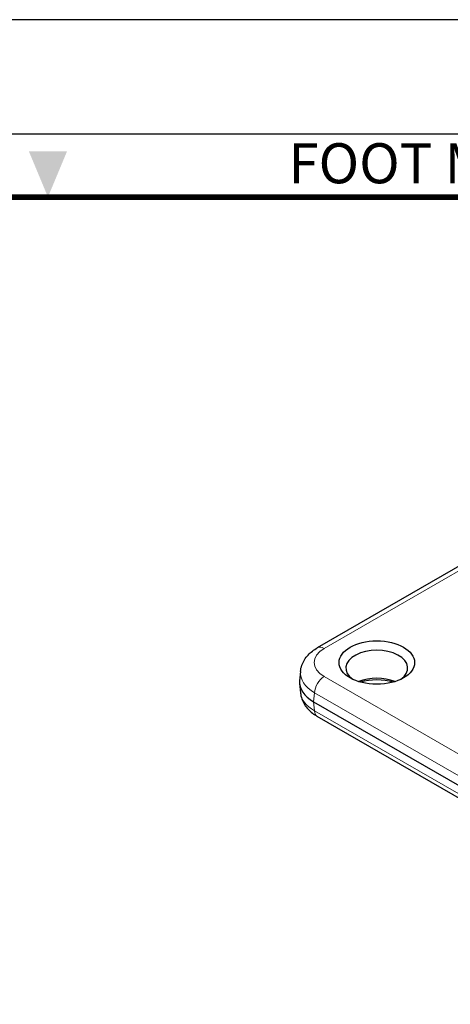
# Model space of a CAD drawing. Units: millimetres. Extents: x 0 to 495, y 0 to 669.
# Drawn here: x 244 to 306, y 525 to 669 of the extents above; entities that cross this region are included whole.
import ezdxf
from ezdxf.enums import TextEntityAlignment as Align

# ---------------------------------------------------------------- set-up
doc = ezdxf.new("R2010")
doc.units = ezdxf.units.MM
doc.header["$LTSCALE"] = 0.3
doc.layers.get('0').update_dxf_attribs({"color": 3})
doc.layers.add('외형선(ISO)', color=3, linetype='Continuous', lineweight=25)
doc.layers.add('좁은 외형선(ISO)', color=5, linetype='Continuous', lineweight=18)
doc.styles.add('홈피용footmaster', font='H2MJRE.TTF')

# ---------------------------------------------------------------- blocks, each defined once
blk = doc.blocks.new('FORMAT-홈피용-VER')
blk.add_lwpolyline([(0, 401), (0, 0), (297, 0), (297, 401)], close=True)
at = {"color": 5}
blk.add_lwpolyline([(10, 391), (10, 10), (287, 10), (287, 391)], close=True, dxfattribs=at)
at = {"const_width": 0.5}
blk.add_lwpolyline([(15.5, 385.5), (15.5, 15.5), (281.5, 15.5), (281.5, 385.5)], close=True, dxfattribs=at)
at = {"color": 1}
blk.add_solid([(150.167, 389.5), (146.833, 389.5), (148.5, 385.5)], dxfattribs=at)
at = {"color": 8, "style": '홈피용footmaster'}
blk.add_text('FOOT MASTER', height=3.5, dxfattribs=at).set_placement((169.5, 390.204), align=Align.TOP_LEFT)

msp = doc.modelspace()

# ---------------------------------------------------------------- linework, layer by layer
at = {"layer": '외형선(ISO)'}
for p, q in [((356.17, 617.351), (286.979, 577.404)), ((284.53, 573.965), (284.408, 572.619)), ((284.408, 572.197), (284.53, 570.852)), ((286.447, 569.555), (355.757, 529.538)), ((356.17, 527.466), (286.979, 567.413))]:
    msp.add_line(p, q, dxfattribs=at)
msp.add_ellipse((295.647, 575.266), major_axis=(5.5, 0), ratio=0.5773503, dxfattribs=at)
for centre, major_axis, ratio, start_param, end_param in [((295.647, 574.45), (-4.5, 0), 0.5773503, 2.4619188, 6.9628591), ((295.647, 570.367), (-4.5, 0), 0.5773503, 4.0889292, 5.3358488), ((295.647, 569.551), (5.5, 0), 0.5773503, 1.1196642, 2.0219285), ((291.417, 572.408), (-7.019, 0), 0.575771, 6.2309684, 7.0672139)]:
    msp.add_ellipse(centre, major_axis=major_axis, ratio=ratio, start_param=start_param, end_param=end_param, dxfattribs=at)
for points in [[(284.53, 573.965), (284.558, 574.273), (284.625, 574.576), (284.826, 575.149), (284.958, 575.419), (285.269, 575.917), (285.448, 576.147), (285.838, 576.566), (286.049, 576.757), (286.497, 577.105), (286.733, 577.262), (286.979, 577.404)], [(284.53, 570.852), (284.558, 570.544), (284.625, 570.241), (284.826, 569.668), (284.958, 569.398), (285.269, 568.899), (285.448, 568.67), (285.838, 568.25), (286.049, 568.06), (286.497, 567.712), (286.733, 567.555), (286.979, 567.413)]]:
    msp.add_open_spline(points, degree=3, knots=[0.05221692, 0.05221692, 0.05221692, 0.05221692, 0.19857926, 0.19857926, 0.3449416, 0.3449416, 0.49130395, 0.49130395, 0.63766629, 0.63766629, 0.78402864, 0.78402864, 0.78402864, 0.78402864], dxfattribs=at)
at = {"layer": '좁은 외형선(ISO)'}
for p, q in [((287.979, 577.305), (357.17, 617.252)), ((357.17, 533.28), (287.979, 573.228)), ((286.447, 569.555), (286.566, 570.865)), ((286.566, 570.865), (355.757, 530.917)), ((286.566, 568.244), (286.447, 569.555)), ((355.757, 528.297), (286.566, 568.244))]:
    msp.add_line(p, q, dxfattribs=at)
for centre, major_axis, ratio, start_param, end_param in [((291.529, 575.266), (-5.014, 0), 0.575771, 5.4991567, 7.0672139), ((287.979, 575.672), (-1, 1.732), 0.5773503, 5.4977871, 6.2831853), ((291.529, 573.633), (-7.007, 0.181), 0.5764151, 6.2458375, 7.082083), ((287.979, 571.595), (1, 1.732), 0.5773503, 0.7853982, 2.3038346), ((291.529, 571.184), (-7.007, -0.181), 0.5764151, 0.0373478, 0.7691595), ((287.979, 569.145), (-1, -1.732), 0.5773503, 5.550147, 6.2831853)]:
    msp.add_ellipse(centre, major_axis=major_axis, ratio=ratio, start_param=start_param, end_param=end_param, dxfattribs=at)

# ---------------------------------------------------------------- block references
at = {"xscale": 1.668261859582783, "yscale": 1.668261859582783, "zscale": 1.668261859582783}
msp.add_blockref('FORMAT-홈피용-VER', (0, 0), dxfattribs=at)

doc.saveas('drawing.dxf')
